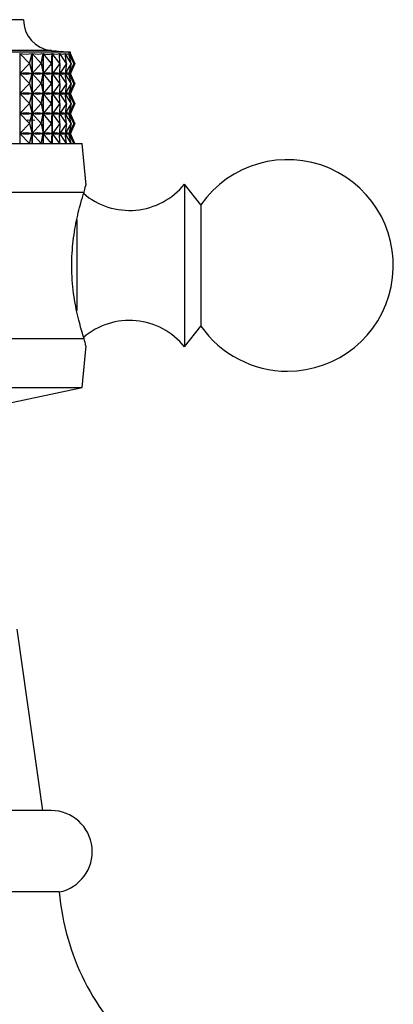
# Model space of a CAD drawing. Units: millimetres. Extents: x 5 to 995, y 5 to 995.
# Drawn here: x 500 to 512, y 795 to 825 of the extents above; entities that cross this region are included whole.
import ezdxf

# ---------------------------------------------------------------- set-up
doc = ezdxf.new("R2010")
doc.units = ezdxf.units.MM

msp = doc.modelspace()

# ---------------------------------------------------------------- linework, layer by layer
at = {"color": 7, "linetype": 'Continuous', "lineweight": 25}
for p, q in [((500.594, 824.978), (490.594, 824.978)), ((502.044, 823.978), (489.144, 823.978)), ((500.48, 823.937), (500.48, 821.178)), ((500.775, 823.628), (500.48, 823.937)), ((500.775, 823.628), (500.861, 823.937)), ((500.861, 821.178), (500.861, 823.937)), ((500.864, 823.937), (500.864, 821.178)), ((501.141, 823.628), (500.864, 823.937)), ((501.141, 823.628), (501.196, 823.937)), ((501.196, 821.178), (501.196, 823.937)), ((501.198, 823.937), (501.198, 821.178)), ((501.456, 823.628), (501.198, 823.937)), ((501.456, 823.628), (501.478, 823.937)), ((501.478, 821.178), (501.478, 823.937)), ((501.48, 823.937), (501.48, 821.178)), ((501.716, 823.628), (501.48, 823.937)), ((501.716, 823.628), (501.706, 823.937)), ((501.707, 823.937), (501.707, 823.887)), ((501.919, 823.628), (501.707, 823.937)), ((501.919, 823.628), (501.876, 823.937)), ((501.877, 823.937), (501.877, 823.928)), ((502.063, 823.628), (501.877, 823.937)), ((502.063, 823.628), (501.988, 823.937)), ((501.989, 823.937), (501.989, 823.934)), ((502.146, 823.628), (501.989, 823.937)), ((502.04, 823.937), (502.04, 823.937)), ((502.146, 823.628), (502.04, 823.937)), ((502.169, 823.628), (502.04, 823.937)), ((502.044, 823.928), (502.044, 823.978)), ((500.775, 823.628), (500.483, 823.322)), ((500.775, 823.628), (500.86, 823.322)), ((501.141, 823.628), (500.866, 823.322)), ((501.141, 823.628), (501.195, 823.322)), ((501.456, 823.628), (501.2, 823.322)), ((501.456, 823.628), (501.478, 823.322)), ((501.716, 823.628), (501.482, 823.322)), ((501.716, 823.628), (501.706, 823.322)), ((501.919, 823.628), (501.709, 823.322)), ((501.919, 823.628), (501.876, 823.322)), ((502.063, 823.628), (501.879, 823.322)), ((502.063, 823.628), (501.989, 823.322)), ((502.146, 823.628), (501.99, 823.322)), ((502.146, 823.628), (502.041, 823.322)), ((502.169, 823.628), (502.041, 823.322)), ((500.775, 823.016), (500.483, 823.322)), ((500.497, 823.322), (500.483, 823.322)), ((500.775, 823.016), (500.86, 823.322)), ((500.86, 823.322), (500.846, 823.322)), ((501.141, 823.016), (500.866, 823.322)), ((500.878, 823.322), (500.866, 823.322)), ((501.141, 823.016), (501.195, 823.322)), ((501.195, 823.322), (501.183, 823.322)), ((501.456, 823.016), (501.2, 823.322)), ((501.211, 823.322), (501.2, 823.322)), ((501.456, 823.016), (501.478, 823.322)), ((501.478, 823.322), (501.468, 823.322)), ((501.716, 823.016), (501.482, 823.322)), ((501.49, 823.322), (501.482, 823.322)), ((501.706, 823.322), (501.698, 823.322)), ((501.716, 823.016), (501.706, 823.322)), ((501.707, 823.369), (501.707, 823.275)), ((501.919, 823.016), (501.709, 823.322)), ((501.715, 823.322), (501.709, 823.322)), ((501.876, 823.322), (501.87, 823.322)), ((501.919, 823.016), (501.876, 823.322)), ((501.877, 823.328), (501.877, 823.316)), ((502.063, 823.016), (501.879, 823.322)), ((501.883, 823.322), (501.879, 823.322)), ((501.989, 823.322), (501.985, 823.322)), ((501.989, 823.322), (501.989, 823.322)), ((502.063, 823.016), (501.989, 823.322)), ((502.146, 823.016), (501.99, 823.322)), ((501.992, 823.322), (501.99, 823.322)), ((502.041, 823.322), (502.039, 823.322)), ((502.146, 823.016), (502.041, 823.322)), ((502.169, 823.016), (502.041, 823.322)), ((502.044, 823.315), (502.044, 823.329)), ((500.775, 823.016), (500.483, 822.709)), ((500.775, 823.016), (500.86, 822.709)), ((501.141, 823.016), (500.866, 822.709)), ((501.141, 823.016), (501.195, 822.709)), ((501.456, 823.016), (501.2, 822.709)), ((501.456, 823.016), (501.478, 822.709)), ((501.716, 823.016), (501.482, 822.709)), ((501.716, 823.016), (501.706, 822.709)), ((501.919, 823.016), (501.709, 822.709)), ((501.919, 823.016), (501.876, 822.709)), ((502.063, 823.016), (501.879, 822.709)), ((502.063, 823.016), (501.989, 822.709)), ((502.146, 823.016), (501.99, 822.709)), ((502.146, 823.016), (502.041, 822.709)), ((502.169, 823.016), (502.041, 822.709)), ((500.775, 822.403), (500.483, 822.709)), ((500.497, 822.709), (500.483, 822.709)), ((500.775, 822.403), (500.86, 822.709)), ((500.86, 822.709), (500.846, 822.709)), ((501.141, 822.403), (500.866, 822.709)), ((500.878, 822.709), (500.866, 822.709)), ((501.141, 822.403), (501.195, 822.709)), ((501.195, 822.709), (501.183, 822.709)), ((501.456, 822.403), (501.2, 822.709)), ((501.211, 822.709), (501.2, 822.709)), ((501.456, 822.403), (501.478, 822.709)), ((501.478, 822.709), (501.468, 822.709)), ((501.716, 822.403), (501.482, 822.709)), ((501.49, 822.709), (501.482, 822.709)), ((501.706, 822.709), (501.698, 822.709)), ((501.716, 822.403), (501.706, 822.709)), ((501.707, 822.757), (501.707, 822.662)), ((501.919, 822.403), (501.709, 822.709)), ((501.715, 822.709), (501.709, 822.709)), ((501.876, 822.709), (501.87, 822.709)), ((501.919, 822.403), (501.876, 822.709)), ((501.877, 822.716), (501.877, 822.703)), ((502.063, 822.403), (501.879, 822.709)), ((501.883, 822.709), (501.879, 822.709)), ((501.989, 822.709), (501.985, 822.709)), ((501.989, 822.71), (501.989, 822.709)), ((502.063, 822.403), (501.989, 822.709)), ((502.146, 822.403), (501.99, 822.709)), ((501.992, 822.709), (501.99, 822.709)), ((502.041, 822.709), (502.039, 822.709)), ((502.146, 822.403), (502.041, 822.709)), ((502.169, 822.403), (502.041, 822.709)), ((502.044, 822.703), (502.044, 822.716)), ((500.775, 822.403), (500.483, 822.097)), ((500.775, 822.403), (500.86, 822.097)), ((501.141, 822.403), (500.866, 822.097)), ((501.141, 822.403), (501.195, 822.097)), ((501.456, 822.403), (501.2, 822.097)), ((501.456, 822.403), (501.478, 822.097)), ((501.716, 822.403), (501.482, 822.097)), ((501.716, 822.403), (501.706, 822.097)), ((501.919, 822.403), (501.709, 822.097)), ((501.919, 822.403), (501.876, 822.097)), ((502.063, 822.403), (501.879, 822.097)), ((502.063, 822.403), (501.989, 822.097)), ((502.146, 822.403), (501.99, 822.097)), ((502.146, 822.403), (502.041, 822.097)), ((502.169, 822.403), (502.041, 822.097)), ((500.775, 821.791), (500.483, 822.097)), ((500.497, 822.097), (500.483, 822.097)), ((500.775, 821.791), (500.86, 822.097)), ((500.86, 822.097), (500.846, 822.097)), ((501.141, 821.791), (500.866, 822.097)), ((500.878, 822.097), (500.866, 822.097)), ((501.141, 821.791), (501.195, 822.097)), ((501.195, 822.097), (501.183, 822.097)), ((501.456, 821.791), (501.2, 822.097)), ((501.211, 822.097), (501.2, 822.097)), ((501.456, 821.791), (501.478, 822.097)), ((501.478, 822.097), (501.468, 822.097)), ((501.716, 821.791), (501.482, 822.097)), ((501.49, 822.097), (501.482, 822.097)), ((501.706, 822.097), (501.698, 822.097)), ((501.716, 821.791), (501.706, 822.097)), ((501.707, 822.144), (501.707, 822.05)), ((501.919, 821.791), (501.709, 822.097)), ((501.715, 822.097), (501.709, 822.097)), ((501.876, 822.097), (501.87, 822.097)), ((501.919, 821.791), (501.876, 822.097)), ((501.877, 822.103), (501.877, 822.091)), ((502.063, 821.791), (501.879, 822.097)), ((501.883, 822.097), (501.879, 822.097)), ((501.989, 822.097), (501.985, 822.097)), ((501.989, 822.097), (501.989, 822.097)), ((502.063, 821.791), (501.989, 822.097)), ((502.146, 821.791), (501.99, 822.097)), ((501.992, 822.097), (501.99, 822.097)), ((502.041, 822.097), (502.039, 822.097)), ((502.146, 821.791), (502.041, 822.097)), ((502.169, 821.791), (502.041, 822.097)), ((502.044, 822.09), (502.044, 822.104)), ((500.775, 821.791), (500.483, 821.484)), ((500.943, 821.883), (500.712, 821.895)), ((500.775, 821.791), (500.86, 821.484)), ((501.141, 821.791), (500.866, 821.484)), ((501.141, 821.791), (501.195, 821.484)), ((501.456, 821.791), (501.2, 821.484)), ((501.456, 821.791), (501.478, 821.484)), ((501.716, 821.791), (501.482, 821.484)), ((501.716, 821.791), (501.706, 821.484)), ((501.919, 821.791), (501.709, 821.484)), ((501.919, 821.791), (501.876, 821.484)), ((502.063, 821.791), (501.879, 821.484)), ((502.063, 821.791), (501.989, 821.484)), ((502.146, 821.791), (501.99, 821.484)), ((502.146, 821.791), (502.041, 821.484)), ((502.169, 821.791), (502.041, 821.484)), ((500.775, 821.178), (500.483, 821.484)), ((500.497, 821.484), (500.483, 821.484)), ((500.775, 821.178), (500.86, 821.484)), ((500.86, 821.484), (500.846, 821.484)), ((501.141, 821.178), (500.866, 821.484)), ((500.878, 821.484), (500.866, 821.484)), ((501.141, 821.178), (501.195, 821.484)), ((501.195, 821.484), (501.183, 821.484)), ((501.456, 821.178), (501.2, 821.484)), ((501.211, 821.484), (501.2, 821.484)), ((501.456, 821.178), (501.478, 821.484)), ((501.478, 821.484), (501.468, 821.484)), ((501.716, 821.178), (501.482, 821.484)), ((501.49, 821.484), (501.482, 821.484)), ((501.706, 821.484), (501.698, 821.484)), ((501.716, 821.178), (501.706, 821.484)), ((501.707, 821.532), (501.707, 821.437)), ((501.919, 821.178), (501.709, 821.484)), ((501.715, 821.484), (501.709, 821.484)), ((501.876, 821.484), (501.87, 821.484)), ((501.919, 821.178), (501.876, 821.484)), ((501.877, 821.491), (501.877, 821.478)), ((502.063, 821.178), (501.879, 821.484)), ((501.883, 821.484), (501.879, 821.484)), ((501.989, 821.484), (501.985, 821.484)), ((501.989, 821.485), (501.989, 821.484)), ((502.063, 821.178), (501.989, 821.484)), ((502.146, 821.178), (501.99, 821.484)), ((501.992, 821.484), (501.99, 821.484)), ((502.041, 821.484), (502.039, 821.484)), ((502.146, 821.178), (502.041, 821.484)), ((502.169, 821.178), (502.041, 821.484)), ((502.044, 821.478), (502.044, 821.491)), ((495.594, 821.178), (502.394, 821.178)), ((502.522, 819.898), (502.394, 821.178)), ((506.044, 819.291), (505.544, 819.928)), ((505.544, 819.928), (505.544, 815.708)), ((497.939, 819.678), (502.458, 819.678)), ((506.044, 819.291), (506.044, 816.147)), ((506.044, 816.147), (506.044, 815.566)), ((505.544, 815.708), (505.544, 814.928)), ((505.544, 814.928), (506.044, 815.566)), ((497.939, 815.178), (502.458, 815.178)), ((502.394, 813.678), (502.522, 814.959)), ((495.594, 813.678), (502.394, 813.678)), ((498.844, 812.928), (502.394, 813.678)), ((501.194, 800.678), (500.405, 806.248)), ((501.444, 800.678), (489.744, 800.678)), ((501.694, 798.178), (489.494, 798.178))]:
    msp.add_line(p, q, dxfattribs=at)
at = {"color": 8, "linetype": 'Continuous', "lineweight": 25}
for p, q in [((501.452, 824.033), (489.737, 824.033)), ((502.231, 818.84), (502.231, 816.045))]:
    msp.add_line(p, q, dxfattribs=at)
at = {"color": 7, "linetype": 'Continuous', "lineweight": 25}
for centre, radius, start, end in [((501.544, 824.978), 0.95, 180, 264.4038), ((506.351, 874.035), 50.242, 264.4038, 265.0825), ((508.708, 817.428), 3.25, 270, 145.0349), ((503.852, 821.29), 2.172, 229.2538, 321.1705), ((503.852, 813.566), 2.172, 38.8295, 130.5681), ((508.708, 817.428), 3.25, 214.9651, 270), ((501.444, 799.416), 1.263, 281.4212, 90), ((509.167, 798.814), 7.5, 184.8667, 228.7209)]:
    msp.add_arc(centre, radius, start, end, dxfattribs=at)
for centre, major_axis, ratio, start_param, end_param in [((495.594, 838.97), (-5.399, 14.996), 0.235295, 3.009163, 3.104995), ((495.594, 838.97), (-5.691, 15.006), 0.202335, 3.017095, 3.112927), ((495.594, 838.97), (-5.932, 15.017), 0.168652, 3.027153, 3.122985), ((495.594, 838.97), (-6.125, 15.027), 0.134454, 3.038926, 3.134758), ((495.594, 838.97), (-6.273, 15.037), 0.0999, 3.052027, 3.14786), ((495.594, 838.97), (-6.375, 15.044), 0.065111, 3.066092, 3.161924), ((495.594, 838.97), (-6.434, 15.049), 0.030181, 3.080774, 3.176606), ((495.594, 808.287), (5.399, 14.996), 0.235295, 0.040487, 0.12854), ((495.594, 838.357), (-5.399, 14.996), 0.235295, 3.013053, 3.101105), ((495.594, 808.287), (5.691, 15.006), 0.202335, 0.032555, 0.120607), ((495.594, 838.357), (-5.691, 15.006), 0.202335, 3.020985, 3.109037), ((495.594, 808.287), (5.932, 15.017), 0.168652, 0.022497, 0.11055), ((495.594, 838.357), (-5.932, 15.017), 0.168652, 3.031043, 3.119095), ((495.594, 808.287), (6.125, 15.027), 0.134454, 0.010724, 0.098777), ((495.594, 838.357), (-6.125, 15.027), 0.134454, 3.042816, 3.130868), ((495.594, 808.287), (6.273, 15.037), 0.0999, 6.280808, 6.368861), ((495.594, 838.357), (-6.273, 15.037), 0.0999, 3.055917, 3.14397), ((495.594, 808.287), (6.375, 15.044), 0.065111, 6.266744, 6.354796), ((495.594, 838.357), (-6.375, 15.044), 0.065111, 3.069982, 3.158034), ((495.594, 808.287), (6.434, 15.049), 0.030181, 6.252062, 6.340114), ((495.594, 838.357), (-6.434, 15.049), 0.030181, 3.084664, 3.172716), ((495.594, 807.674), (5.399, 14.996), 0.235295, 0.040487, 0.12854), ((495.594, 837.745), (-5.399, 14.996), 0.235295, 3.013053, 3.101105), ((495.594, 807.674), (5.691, 15.006), 0.202335, 0.032555, 0.120607), ((495.594, 837.745), (-5.691, 15.006), 0.202335, 3.020985, 3.109037), ((495.594, 807.674), (5.932, 15.017), 0.168652, 0.022497, 0.11055), ((495.594, 837.745), (-5.932, 15.017), 0.168652, 3.031043, 3.119095), ((495.594, 807.674), (6.125, 15.027), 0.134454, 0.010724, 0.098777), ((495.594, 837.745), (-6.125, 15.027), 0.134454, 3.042816, 3.130868), ((495.594, 807.674), (6.273, 15.037), 0.0999, 6.280808, 6.368861), ((495.594, 837.745), (-6.273, 15.037), 0.0999, 3.055917, 3.14397), ((495.594, 807.674), (6.375, 15.044), 0.065111, 6.266744, 6.354796), ((495.594, 837.745), (-6.375, 15.044), 0.065111, 3.069982, 3.158034), ((495.594, 807.674), (6.434, 15.049), 0.030181, 6.252062, 6.340114), ((495.594, 837.745), (-6.434, 15.049), 0.030181, 3.084664, 3.172716), ((495.594, 807.062), (5.399, 14.996), 0.235295, 0.040487, 0.12854), ((495.594, 837.132), (-5.399, 14.996), 0.235295, 3.013053, 3.101105), ((495.594, 807.062), (5.691, 15.006), 0.202335, 0.032555, 0.120607), ((495.594, 837.132), (-5.691, 15.006), 0.202335, 3.020985, 3.109037), ((495.594, 807.062), (5.932, 15.017), 0.168652, 0.022497, 0.11055), ((495.594, 837.132), (-5.932, 15.017), 0.168652, 3.031043, 3.119095), ((495.594, 807.062), (6.125, 15.027), 0.134454, 0.010724, 0.098777), ((495.594, 837.132), (-6.125, 15.027), 0.134454, 3.042816, 3.130868), ((495.594, 807.062), (6.273, 15.037), 0.0999, 6.280808, 6.368861), ((495.594, 837.132), (-6.273, 15.037), 0.0999, 3.055917, 3.14397), ((495.594, 807.062), (6.375, 15.044), 0.065111, 6.266744, 6.354796), ((495.594, 837.132), (-6.375, 15.044), 0.065111, 3.069982, 3.158034), ((495.594, 807.062), (6.434, 15.049), 0.030181, 6.252062, 6.340114), ((495.594, 837.132), (-6.434, 15.049), 0.030181, 3.084664, 3.172716), ((495.594, 806.449), (5.399, 14.996), 0.235295, 0.040487, 0.12854), ((495.594, 836.52), (-5.399, 14.996), 0.235295, 3.013053, 3.101105), ((495.594, 806.449), (5.691, 15.006), 0.202335, 0.032555, 0.120607), ((495.594, 836.52), (-5.691, 15.006), 0.202335, 3.020985, 3.109037), ((495.594, 806.449), (5.932, 15.017), 0.168652, 0.022497, 0.11055), ((495.594, 836.52), (-5.932, 15.017), 0.168652, 3.031043, 3.119095), ((495.594, 806.449), (6.125, 15.027), 0.134454, 0.010724, 0.098777), ((495.594, 836.52), (-6.125, 15.027), 0.134454, 3.042816, 3.130868), ((495.594, 806.449), (6.273, 15.037), 0.0999, 6.280808, 6.368861), ((495.594, 836.52), (-6.273, 15.037), 0.0999, 3.055917, 3.14397), ((495.594, 806.449), (6.375, 15.044), 0.065111, 6.266744, 6.354796), ((495.594, 836.52), (-6.375, 15.044), 0.065111, 3.069982, 3.158034), ((495.594, 806.449), (6.434, 15.049), 0.030181, 6.252062, 6.340114), ((495.594, 836.52), (-6.434, 15.049), 0.030181, 3.084664, 3.172716)]:
    msp.add_ellipse(centre, major_axis=major_axis, ratio=ratio, start_param=start_param, end_param=end_param, dxfattribs=at)
for points, knots in [([(502.458, 819.678), (502.485, 819.788), (502.521, 819.938), (502.513, 819.905), (502.511, 819.897)], [0, 0, 0, 0, 0.729941, 1, 1, 1, 1]), ([(502.458, 815.178), (502.411, 815.328), (502.316, 815.627), (502.153, 816.348), (502.066, 817.17), (502.089, 818.004), (502.201, 818.753), (502.348, 819.332), (502.425, 819.573), (502.458, 819.678)], [0, 0, 0, 0, 0.152811, 0.305552, 0.458106, 0.601643, 0.741339, 0.887817, 1, 1, 1, 1]), ([(502.511, 814.96), (502.512, 814.956), (502.513, 814.948), (502.478, 815.098), (502.458, 815.178)], [0, 0, 0, 0, 0.460678, 1, 1, 1, 1])]:
    msp.add_open_spline(points, degree=3, knots=knots, dxfattribs=at)

doc.saveas('drawing.dxf')
